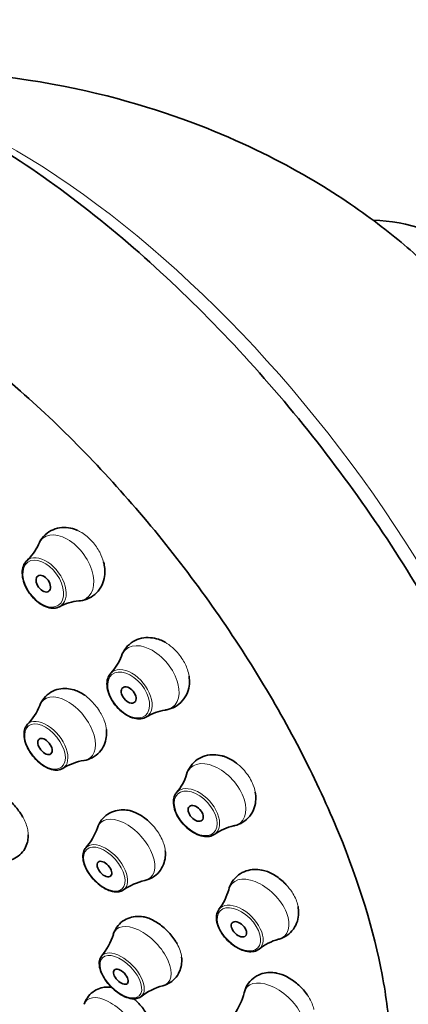
# Model space of a CAD drawing. Units: millimetres. Extents: x 16 to 667, y 10 to 200.
# Drawn here: x 276 to 278, y 158 to 163 of the extents above; entities that cross this region are included whole.
import ezdxf

# ---------------------------------------------------------------- set-up
doc = ezdxf.new("R2010")
doc.units = ezdxf.units.MM
doc.header["$LTSCALE"] = 0.75
doc.layers.add('Visible', color=7, linetype='Continuous', lineweight=35)
doc.layers.add('Visible Narrow', color=7, linetype='Continuous', lineweight=18)

msp = doc.modelspace()

# ---------------------------------------------------------------- linework, layer by layer
at = {"layer": 'Visible'}
for centre, radius, start, end in [((277.7478, 161.0085), 0.957, 54.9431, 88.1085), ((276.2335, 159.6784), 0.2605, 94.8972, 118.5327), ((276.5723, 159.5452), 0.1988, 60.2603, 69.4672), ((276.1218, 159.267), 0.2076, 54.3813, 71.9488), ((276.7095, 159.0996), 0.2603, 98.4338, 122.0739), ((276.288, 158.7872), 0.3054, 99.3402, 121.9265), ((277.0931, 158.4743), 0.2719, 102.1086, 125.4676), ((276.634, 158.1369), 0.3209, 102.8775, 125.1292), ((277.3538, 157.8538), 0.2936, 105.5046, 128.3556), ((276.7538, 157.5531), 0.3492, 105.6709, 127.3421)]:
    msp.add_arc(centre, radius, start, end, dxfattribs=at)
at = {"layer": 'Visible', "extrusion": (-6.93889e-17, 0, -1)}
for centre, radius, start, end in [((-275.7578, 160.3438), 0.2605, 203.779, 227.4145), ((-276.0625, 158.2684), 0.3492, 197.6269, 219.2981)]:
    msp.add_arc(centre, radius, start, end, dxfattribs=at)
at = {"layer": 'Visible', "extrusion": (6.93889e-17, 0, -1)}
for centre, radius, start, end in [((-276.1537, 160.0938), 0.1965, 165.0798, 174.8809), ((-276.1939, 159.734), 0.2603, 200.232, 223.872), ((-276.5258, 159.0945), 0.2719, 197.2074, 220.5664)]:
    msp.add_arc(centre, radius, start, end, dxfattribs=at)
at = {"layer": 'Visible', "extrusion": (6.93889e-17, 1.38778e-16, -1)}
msp.add_arc((-275.7197, 159.4946), 0.3054, 201.7831, 224.3694, dxfattribs=at)
at = {"layer": 'Visible', "extrusion": (0, 0, -1)}
msp.add_arc((-276.0072, 158.835), 0.3209, 199.0369, 221.2886, dxfattribs=at)
at = {"layer": 'Visible', "extrusion": (1.38778e-16, 0, -1)}
msp.add_arc((-276.726, 158.4761), 0.2936, 194.9965, 217.8475, dxfattribs=at)
at = {"layer": 'Visible', "extrusion": (1.38778e-16, -2.08167e-16, -1)}
msp.add_arc((-276.7786, 157.9284), 0.3227, 193.7385, 215.9511, dxfattribs=at)
at = {"layer": 'Visible', "extrusion": (8.1598e-18, -2.50052e-16, -1)}
msp.add_ellipse((276.0221, 160.03), major_axis=(-0.0291, 0.0407), ratio=0.619177, dxfattribs=at)
at = {"layer": 'Visible', "extrusion": (2.38985e-16, -7.40194e-17, -1)}
msp.add_ellipse((276.4769, 159.4373), major_axis=(-0.0315, 0.0388), ratio=0.619364, dxfattribs=at)
at = {"layer": 'Visible', "extrusion": (1.68059e-16, -4.29987e-17, -1)}
msp.add_ellipse((276.0313, 159.163), major_axis=(-0.0313, 0.039), ratio=0.571839, dxfattribs=at)
at = {"layer": 'Visible', "extrusion": (2.00432e-16, 8.93037e-17, -1)}
msp.add_ellipse((276.834, 158.8068), major_axis=(-0.0337, 0.0369), ratio=0.607534, dxfattribs=at)
at = {"layer": 'Visible', "extrusion": (3.58143e-17, -2.47609e-16, -1)}
msp.add_ellipse((276.3476, 158.5102), major_axis=(-0.0334, 0.0372), ratio=0.554642, dxfattribs=at)
at = {"layer": 'Visible', "extrusion": (1.47412e-16, -4.84122e-17, -1)}
msp.add_ellipse((277.0643, 158.1895), major_axis=(-0.0355, 0.0352), ratio=0.584646, dxfattribs=at)
at = {"layer": 'Visible', "extrusion": (9.64416e-17, -9.97914e-17, -1)}
msp.add_ellipse((276.4354, 157.9371), major_axis=(-0.0347, 0.036), ratio=0.521677, dxfattribs=at)
at = {"layer": 'Visible'}
for points, knots in [([(266.1515, 187.8049), (266.1631, 187.5976), (266.1765, 187.3754), (266.2758, 185.8119), (266.4122, 184.0217), (266.677, 179.6428), (266.8032, 177.0562), (266.8811, 172.7377), (266.8885, 171.2256), (266.8521, 168.0857), (266.8082, 166.4581), (266.6595, 163.1178), (266.5545, 161.4051), (266.2807, 157.9247), (266.1117, 156.157), (265.7153, 152.5942), (265.4878, 150.7993), (264.9901, 147.2073), (264.7199, 145.4103), (264.1608, 141.837), (263.872, 140.0607), (263.3053, 136.5494), (263.0275, 134.8144), (262.515, 131.4048), (262.2804, 129.7302), (261.9507, 126.9862), (261.8349, 125.8958), (261.6708, 124.018), (261.6129, 123.2219), (261.4986, 121.1553), (261.4668, 119.9063), (261.4925, 117.8055), (261.5286, 116.9358), (261.6438, 115.4017), (261.7136, 114.7294), (261.8784, 113.5118), (261.9683, 112.9622), (262.165, 111.949), (262.2688, 111.4828), (262.5935, 110.1971), (262.8411, 109.4018), (263.3761, 107.9797), (263.6549, 107.3442), (264.2482, 106.1738), (264.5593, 105.635), (265.2197, 104.6254), (265.5682, 104.1536), (266.3082, 103.2636), (266.7004, 102.8466), (267.532, 102.0644), (267.9727, 101.7023), (268.9003, 101.0399), (269.3885, 100.7438), (270.4, 100.2323), (270.924, 100.0211), (271.9837, 99.7011), (272.5193, 99.5945), (273.5707, 99.4976), (274.0865, 99.5061), (275.0719, 99.6384), (275.5423, 99.7585), (276.4282, 100.1044), (276.8446, 100.3272), (277.6294, 100.8754), (277.9971, 101.202), (278.6955, 101.973), (279.0218, 102.424), (279.6434, 103.4829), (279.9293, 104.1035), (280.3222, 105.1778), (280.4551, 105.5985), (280.7104, 106.5327), (280.829, 107.0509), (281.0535, 108.2195), (281.1535, 108.877), (281.3364, 110.3978), (281.4097, 111.273), (281.5305, 113.3961), (281.5598, 114.6661), (281.5707, 118.1496), (281.5072, 120.4109), (281.3629, 124.901), (281.2833, 127.1279), (281.1846, 130.8012), (281.1542, 132.3038), (281.1094, 135.8025), (281.1105, 137.6674), (281.1266, 140.0046), (281.1341, 140.7077), (281.1441, 141.5549), (281.1467, 141.7694), (281.1493, 141.9732)], [0.0261196, 0.0261196, 0.0261196, 0.0261196, 0.0350565, 0.0350565, 0.0850565, 0.0850565, 0.1350565, 0.1350565, 0.1600565, 0.1600565, 0.1850565, 0.1850565, 0.2100565, 0.2100565, 0.2350565, 0.2350565, 0.2600565, 0.2600565, 0.2850565, 0.2850565, 0.3100565, 0.3100565, 0.3350565, 0.3350565, 0.3600565, 0.3600565, 0.3769951, 0.3769951, 0.3897833, 0.3897833, 0.4107306, 0.4107306, 0.4261521, 0.4261521, 0.4386756, 0.4386756, 0.4493959, 0.4493959, 0.4589016, 0.4589016, 0.476212, 0.476212, 0.4914059, 0.4914059, 0.5056673, 0.5056673, 0.5197071, 0.5197071, 0.534017, 0.534017, 0.5489431, 0.5489431, 0.5646511, 0.5646511, 0.581058, 0.581058, 0.5977974, 0.5977974, 0.6143379, 0.6143379, 0.6303158, 0.6303158, 0.6458742, 0.6458742, 0.6616616, 0.6616616, 0.6785912, 0.6785912, 0.6977339, 0.6977339, 0.7091975, 0.7091975, 0.7222047, 0.7222047, 0.7374688, 0.7374688, 0.7563328, 0.7563328, 0.7819004, 0.7819004, 0.8250448, 0.8250448, 0.8687836, 0.8687836, 0.9015877, 0.9015877, 0.9507938, 0.9507938, 0.9753969, 0.9753969, 0.9842922, 0.9842922, 0.9842922, 0.9842922]), ([(267.3551, 187.7823), (267.3723, 187.4794), (267.3933, 187.1437), (267.5114, 185.3608), (267.6538, 183.4704), (267.9158, 178.9), (268.0334, 176.2209), (268.087, 171.7772), (268.0845, 170.2255), (268.0252, 167.0118), (267.9685, 165.35), (267.7922, 161.9475), (267.6726, 160.2068), (267.3695, 156.6776), (267.1858, 154.889), (266.7625, 151.2927), (266.5229, 149.485), (266.0058, 145.8768), (265.7284, 144.0762), (265.1618, 140.5056), (264.8725, 138.7356), (264.3128, 135.2475), (264.0423, 133.5294), (263.5526, 130.1652), (263.3334, 128.519), (263.0421, 125.8941), (262.9455, 124.8887), (262.8114, 123.1496), (262.7654, 122.4075), (262.6799, 120.4769), (262.664, 119.3113), (262.711, 117.3536), (262.7545, 116.543), (262.8788, 115.1179), (262.951, 114.495), (263.1166, 113.3712), (263.2054, 112.8657), (263.3964, 111.9372), (263.4959, 111.5115), (263.8039, 110.342), (264.0351, 109.6224), (264.5269, 108.3431), (264.78, 107.7747), (265.3129, 106.7317), (265.5898, 106.2533), (266.1734, 105.3581), (266.4794, 104.9405), (267.1261, 104.152), (267.4673, 103.7823), (268.1886, 103.0869), (268.5697, 102.764), (269.3701, 102.1696), (269.7904, 101.9023), (270.6598, 101.4346), (271.1093, 101.2388), (272.0187, 100.9318), (272.4781, 100.8245), (273.3848, 100.707), (273.8313, 100.6995), (274.6956, 100.7871), (275.1125, 100.8842), (275.9078, 101.1847), (276.2856, 101.3897), (276.994, 101.9093), (277.3247, 102.2239), (277.9404, 102.9704), (278.2245, 103.4038), (278.7578, 104.4217), (279.0023, 105.0155), (279.3378, 106.0524), (279.4507, 106.4569), (279.6681, 107.3606), (279.7693, 107.8651), (279.9609, 109.012), (280.0459, 109.6627), (280.2003, 111.1838), (280.2603, 112.068), (280.3547, 114.2479), (280.3703, 115.5699), (280.3485, 119.3418), (280.2621, 121.8516), (280.11, 126.3959), (280.0432, 128.4465), (279.9633, 131.8175), (279.9402, 133.1926), (279.9083, 136.3923), (279.9124, 138.0961), (279.9304, 140.4345), (279.9397, 141.2324), (279.9482, 141.914)], [0.0274358, 0.0274358, 0.0274358, 0.0274358, 0.0404025, 0.0404025, 0.0904025, 0.0904025, 0.1404025, 0.1404025, 0.1654025, 0.1654025, 0.1904025, 0.1904025, 0.2154025, 0.2154025, 0.2404025, 0.2404025, 0.2654025, 0.2654025, 0.2904025, 0.2904025, 0.3154025, 0.3154025, 0.3404025, 0.3404025, 0.3654025, 0.3654025, 0.3813944, 0.3813944, 0.393648, 0.393648, 0.4138538, 0.4138538, 0.4288164, 0.4288164, 0.4409716, 0.4409716, 0.4513608, 0.4513608, 0.4605518, 0.4605518, 0.4772472, 0.4772472, 0.4918302, 0.4918302, 0.5054769, 0.5054769, 0.5188992, 0.5188992, 0.5325976, 0.5325976, 0.5469367, 0.5469367, 0.5621215, 0.5621215, 0.5781601, 0.5781601, 0.5948794, 0.5948794, 0.6120611, 0.6120611, 0.6296072, 0.6296072, 0.647426, 0.647426, 0.665207, 0.665207, 0.6831948, 0.6831948, 0.7026105, 0.7026105, 0.7140384, 0.7140384, 0.7270171, 0.7270171, 0.7423527, 0.7423527, 0.7615555, 0.7615555, 0.7882107, 0.7882107, 0.8360499, 0.8360499, 0.8770374, 0.8770374, 0.9077781, 0.9077781, 0.953889, 0.953889, 0.9832286, 0.9832286, 0.9832286, 0.9832286]), ([(278.803, 157.9964), (278.8576, 157.6406), (278.8569, 157.3016), (278.7143, 156.7148), (278.5839, 156.4583), (278.232, 156.1119), (278.0416, 156.0012), (277.6169, 155.8716), (277.3825, 155.8583), (276.8474, 155.9194), (276.5433, 156.0176), (275.909, 156.3228), (275.5784, 156.539), (274.9439, 157.0544), (274.6401, 157.3517), (274.0822, 157.9972), (273.8278, 158.3446), (273.3881, 159.0609), (273.203, 159.4295), (272.9198, 160.1619), (272.823, 160.5252), (272.7396, 161.222), (272.7538, 161.5566), (272.9253, 162.1217), (273.0667, 162.3616), (273.4293, 162.6804), (273.6236, 162.7793), (274.0577, 162.8897), (274.2986, 162.8927), (274.8469, 162.8075), (275.1577, 162.6956), (275.7977, 162.3638), (276.127, 162.1372), (276.7556, 161.6044), (277.0551, 161.3003), (277.6021, 160.6444), (277.85, 160.2933), (278.2747, 159.5728), (278.4512, 159.2035), (278.6859, 158.5533), (278.7612, 158.2697), (278.803, 157.9964)], [0, 0, 0, 0, 0.349567, 0.349567, 0.658416, 0.658416, 0.894431, 0.894431, 1.149606, 1.149606, 1.47372, 1.47372, 1.823025, 1.823025, 2.163833, 2.163833, 2.499877, 2.499877, 2.836579, 2.836579, 3.179355, 3.179355, 3.528737, 3.528737, 3.82709, 3.82709, 4.061251, 4.061251, 4.322608, 4.322608, 4.653048, 4.653048, 5.001765, 5.001765, 5.341773, 5.341773, 5.67764, 5.67764, 6.014727, 6.014727, 6.283185, 6.283185, 6.283185, 6.283185]), ([(274.9492, 162.7553), (275.2685, 162.7756), (275.5546, 162.7613), (276.1734, 162.6851), (276.4694, 162.6056), (276.9594, 162.4361), (277.1542, 162.3451), (277.4802, 162.1701), (277.6114, 162.0856), (277.8347, 161.9262), (277.9267, 161.8512), (278.0076, 161.7792), (278.0082, 161.7788), (278.0087, 161.7783)], [4.1692133, 4.1692133, 4.1692133, 4.1692133, 4.2979447, 4.2979447, 4.4848665, 4.4848665, 4.6717883, 4.6717883, 4.8587101, 4.8587101, 5.0456319, 5.0456319, 5.0468682, 5.0468682, 5.0468682, 5.0468682]), ([(274.6426, 161.8348), (274.8189, 161.7773), (275.0192, 161.684), (275.4472, 161.4235), (275.6757, 161.254), (276.1332, 160.8507), (276.3621, 160.6152), (276.791, 160.1032), (276.9906, 159.8263), (277.3363, 159.2639), (277.4823, 158.9785), (277.7052, 158.4361), (277.7832, 158.1786), (277.8498, 157.8284), (277.8634, 157.7157), (277.8684, 157.613)], [4.466591, 4.466591, 4.466591, 4.466591, 4.746639, 4.746639, 5.03748, 5.03748, 5.337108, 5.337108, 5.64049, 5.64049, 5.942995, 5.942995, 6.239676, 6.239676, 6.394946, 6.394946, 6.394946, 6.394946]), ([(275.9962, 160.2388), (276.0026, 160.2538), (276.0118, 160.2688), (276.035, 160.294), (276.0486, 160.3045), (276.0777, 160.3197), (276.0932, 160.3246), (276.1249, 160.3298), (276.1411, 160.3295), (276.1711, 160.3253), (276.1851, 160.3214), (276.2, 160.3155), (276.2019, 160.3147), (276.2037, 160.3139)], [5.077314, 5.077314, 5.077314, 5.077314, 5.310679, 5.310679, 5.52585, 5.52585, 5.737863, 5.737863, 5.971228, 5.971228, 6.204593, 6.204593, 6.238262, 6.238262, 6.238262, 6.238262]), ([(276.109, 159.9073), (276.1001, 159.9026), (276.09, 159.8999), (276.0681, 159.8987), (276.0561, 159.9004), (276.0313, 159.9081), (276.0185, 159.9143), (275.9937, 159.9307), (275.9816, 159.9408), (275.9596, 159.9638), (275.9496, 159.9767), (275.9326, 160.0039), (275.9256, 160.0183), (275.9152, 160.0472), (275.9119, 160.0618), (275.9093, 160.0896), (275.9102, 160.1029), (275.9162, 160.1267), (275.9213, 160.1372), (275.9302, 160.148), (275.9321, 160.15), (275.9341, 160.152)], [2.379963, 2.379963, 2.379963, 2.379963, 2.671614, 2.671614, 2.983514, 2.983514, 3.311142, 3.311142, 3.64095, 3.64095, 3.969714, 3.969714, 4.298231, 4.298231, 4.627651, 4.627651, 4.957103, 4.957103, 5.276594, 5.276594, 5.358005, 5.358005, 5.358005, 5.358005]), ([(276.3494, 160.1114), (276.3506, 160.0976), (276.3504, 160.0832), (276.3461, 160.0536), (276.3419, 160.0383), (276.328, 160.0082), (276.3182, 159.9935), (276.294, 159.9691), (276.2802, 159.9592), (276.2506, 159.9451), (276.235, 159.9407), (276.217, 159.9384), (276.2141, 159.9382), (276.2112, 159.938)], [1.491731, 1.491731, 1.491731, 1.491731, 1.725516, 1.725516, 1.9593, 1.9593, 2.193085, 2.193085, 2.406341, 2.406341, 2.619819, 2.619819, 2.660654, 2.660654, 2.660654, 2.660654]), ([(276.4382, 159.644), (276.4436, 159.6595), (276.4519, 159.675), (276.4736, 159.7016), (276.4864, 159.7129), (276.5146, 159.7299), (276.5298, 159.7358), (276.5612, 159.7428), (276.5773, 159.7436), (276.6077, 159.7412), (276.6219, 159.7381), (276.6375, 159.733), (276.6398, 159.7322), (276.6421, 159.7314)], [5.037499, 5.037499, 5.037499, 5.037499, 5.271406, 5.271406, 5.486605, 5.486605, 5.698701, 5.698701, 5.932609, 5.932609, 6.166516, 6.166516, 6.207038, 6.207038, 6.207038, 6.207038]), ([(276.5713, 159.3202), (276.5627, 159.3149), (276.5528, 159.3117), (276.5309, 159.3091), (276.5189, 159.31), (276.4937, 159.3162), (276.4805, 159.3216), (276.4547, 159.3364), (276.4421, 159.3457), (276.4187, 159.3673), (276.4079, 159.3796), (276.3892, 159.4057), (276.3813, 159.4197), (276.3692, 159.4479), (276.3649, 159.4622), (276.3607, 159.4898), (276.3607, 159.5032), (276.3653, 159.5273), (276.3697, 159.5381), (276.3779, 159.5494), (276.3797, 159.5515), (276.3816, 159.5536)], [2.340373, 2.340373, 2.340373, 2.340373, 2.632049, 2.632049, 2.943953, 2.943953, 3.271573, 3.271573, 3.601376, 3.601376, 3.930139, 3.930139, 4.258654, 4.258654, 4.588073, 4.588073, 4.917516, 4.917516, 5.236996, 5.236996, 5.318335, 5.318335, 5.318335, 5.318335]), ([(276.7988, 159.5375), (276.8007, 159.5241), (276.8013, 159.5101), (276.7988, 159.4806), (276.7956, 159.4651), (276.7835, 159.4343), (276.7746, 159.419), (276.7519, 159.3932), (276.7387, 159.3825), (276.7101, 159.3666), (276.6948, 159.3613), (276.677, 159.3579), (276.6742, 159.3575), (276.6714, 159.3571)], [1.459079, 1.459079, 1.459079, 1.459079, 1.687158, 1.687158, 1.920671, 1.920671, 2.154183, 2.154183, 2.367447, 2.367447, 2.581039, 2.581039, 2.621209, 2.621209, 2.621209, 2.621209]), ([(276.0032, 159.3813), (276.0085, 159.3949), (276.0162, 159.4086), (276.0366, 159.4332), (276.0491, 159.4439), (276.0763, 159.46), (276.0909, 159.4654), (276.1197, 159.4716), (276.1339, 159.4723), (276.1605, 159.4706), (276.1729, 159.4682), (276.1851, 159.4647), (276.1856, 159.4646), (276.1862, 159.4644)], [3.525246, 3.525246, 3.525246, 3.525246, 3.727609, 3.727609, 3.92666, 3.92666, 4.122983, 4.122983, 4.325347, 4.325347, 4.52771, 4.52771, 4.537062, 4.537062, 4.537062, 4.537062]), ([(276.1265, 159.0464), (276.1185, 159.0416), (276.1093, 159.0386), (276.0887, 159.0366), (276.0773, 159.0378), (276.053, 159.0444), (276.0402, 159.0501), (276.015, 159.0652), (276.0027, 159.0747), (275.9795, 159.0964), (275.9688, 159.1086), (275.95, 159.1346), (275.9419, 159.1483), (275.9292, 159.1761), (275.9245, 159.1902), (275.9193, 159.2173), (275.9187, 159.2304), (275.922, 159.254), (275.9258, 159.2647), (275.9337, 159.2762), (275.9357, 159.2787), (275.938, 159.281)], [0.774755, 0.774755, 0.774755, 0.774755, 1.059258, 1.059258, 1.370287, 1.370287, 1.700307, 1.700307, 2.031258, 2.031258, 2.360317, 2.360317, 2.688949, 2.688949, 3.018906, 3.018906, 3.350437, 3.350437, 3.673182, 3.673182, 3.771802, 3.771802, 3.771802, 3.771802]), ([(276.359, 159.2489), (276.3599, 159.2369), (276.3596, 159.2243), (276.3558, 159.1981), (276.3522, 159.1844), (276.3402, 159.1572), (276.3316, 159.1438), (276.31, 159.1204), (276.2971, 159.1105), (276.2693, 159.0959), (276.2545, 159.0912), (276.2397, 159.0887), (276.239, 159.0886), (276.2384, 159.0885)], [0.01173, 0.01173, 0.01173, 0.01173, 0.213647, 0.213647, 0.415563, 0.415563, 0.617479, 0.617479, 0.813967, 0.813967, 1.012559, 1.012559, 1.021312, 1.021312, 1.021312, 1.021312]), ([(276.7855, 159.014), (276.79, 159.0293), (276.7972, 159.0449), (276.817, 159.0722), (276.8291, 159.084), (276.856, 159.1024), (276.8706, 159.109), (276.9009, 159.1177), (276.9165, 159.1194), (276.9459, 159.1189), (276.9599, 159.1168), (276.9748, 159.113), (276.9767, 159.1125), (276.9786, 159.112)], [5.01121, 5.01121, 5.01121, 5.01121, 5.237148, 5.237148, 5.448334, 5.448334, 5.656571, 5.656571, 5.88251, 5.88251, 6.108448, 6.108448, 6.140902, 6.140902, 6.140902, 6.140902]), ([(277.0571, 159.0694), (277.0554, 159.0707), (277.0537, 159.0721), (277.034, 159.0873), (277.015, 159.0984), (276.9903, 159.1083), (276.9844, 159.1103), (276.9786, 159.112)], [0.69323365, 0.69323365, 0.69323365, 0.69323365, 0.69992419, 0.69992419, 0.76988299, 0.76988299, 0.79204171, 0.79204171, 0.79204171, 0.79204171]), ([(275.9122, 158.7881), (275.9059, 158.7993), (275.8988, 158.8104), (275.8773, 158.84), (275.8617, 158.8576), (275.8284, 158.8883), (275.8109, 158.9012), (275.7785, 158.9194), (275.7637, 158.9253), (275.75, 158.9283)], [0.6595693, 0.6595693, 0.6595693, 0.6595693, 0.6999242, 0.6999242, 0.769883, 0.769883, 0.8398018, 0.8398018, 0.9018382, 0.9018382, 0.9018382, 0.9018382]), ([(276.9354, 158.6957), (276.9273, 158.69), (276.9177, 158.6863), (276.8964, 158.6825), (276.8844, 158.6828), (276.8591, 158.6876), (276.8457, 158.6923), (276.8192, 158.7056), (276.8061, 158.7142), (276.7815, 158.7344), (276.7701, 158.7459), (276.7498, 158.7709), (276.7411, 158.7843), (276.7271, 158.8116), (276.7219, 158.8256), (276.7158, 158.8528), (276.7149, 158.866), (276.7177, 158.8902), (276.7213, 158.9012), (276.7287, 158.913), (276.7305, 158.9154), (276.7324, 158.9176)], [2.300059, 2.300059, 2.300059, 2.300059, 2.590075, 2.590075, 2.901753, 2.901753, 3.229925, 3.229925, 3.56002, 3.56002, 3.888872, 3.888872, 4.217435, 4.217435, 4.547013, 4.547013, 4.876989, 4.876989, 5.197172, 5.197172, 5.283015, 5.283015, 5.283015, 5.283015]), ([(277.1515, 158.9199), (277.1536, 158.9076), (277.1547, 158.8947), (277.1535, 158.8668), (277.151, 158.8516), (277.1407, 158.8212), (277.1328, 158.8059), (277.1119, 158.7795), (277.0994, 158.7683), (277.0719, 158.7511), (277.0571, 158.7451), (277.0403, 158.7409), (277.0382, 158.7405), (277.0361, 158.7401)], [1.463519, 1.463519, 1.463519, 1.463519, 1.672802, 1.672802, 1.897567, 1.897567, 2.122333, 2.122333, 2.331387, 2.331387, 2.541352, 2.541352, 2.571864, 2.571864, 2.571864, 2.571864]), ([(276.3105, 158.7304), (276.315, 158.7438), (276.3218, 158.7574), (276.3404, 158.7824), (276.3522, 158.7936), (276.3781, 158.8108), (276.3922, 158.8168), (276.4198, 158.8243), (276.4334, 158.8258), (276.459, 158.8257), (276.471, 158.8242), (276.4824, 158.8216), (276.4826, 158.8216), (276.4828, 158.8216)], [3.5131938, 3.5131938, 3.5131938, 3.5131938, 3.7063322, 3.7063322, 3.8993435, 3.8993435, 4.0899095, 4.0899095, 4.2830479, 4.2830479, 4.4761863, 4.4761863, 4.4788857, 4.4788857, 4.4788857, 4.4788857]), ([(276.6073, 158.7401), (276.6034, 158.7444), (276.5995, 158.7487), (276.5791, 158.7694), (276.5613, 158.7838), (276.5249, 158.8069), (276.5066, 158.8152), (276.487, 158.8206), (276.4849, 158.8211), (276.4828, 158.8216)], [0.6825008, 0.6825008, 0.6825008, 0.6825008, 0.6999242, 0.6999242, 0.769883, 0.769883, 0.8398018, 0.8398018, 0.8484874, 0.8484874, 0.8484874, 0.8484874]), ([(275.942, 158.6921), (275.9421, 158.6824), (275.9413, 158.6722), (275.937, 158.6503), (275.9334, 158.6386), (275.9222, 158.6153), (275.9145, 158.6036), (275.8951, 158.583), (275.8835, 158.5741), (275.8588, 158.5609), (275.8459, 158.5566), (275.8336, 158.5542)], [0.1497332, 0.1497332, 0.1497332, 0.1497332, 0.3081704, 0.3081704, 0.4722534, 0.4722534, 0.6363364, 0.6363364, 0.8004194, 0.8004194, 0.9645024, 0.9645024, 0.9645024, 0.9645024]), ([(276.4494, 158.3993), (276.442, 158.3942), (276.4332, 158.3909), (276.4132, 158.3879), (276.4019, 158.3885), (276.3777, 158.394), (276.3647, 158.399), (276.3389, 158.4128), (276.3261, 158.4216), (276.3019, 158.442), (276.2905, 158.4535), (276.2702, 158.4783), (276.2613, 158.4916), (276.2468, 158.5184), (276.2412, 158.5321), (276.2341, 158.5587), (276.2325, 158.5716), (276.2341, 158.5952), (276.237, 158.606), (276.2441, 158.618), (276.2461, 158.6207), (276.2483, 158.6233)], [0.745134, 0.745134, 0.745134, 0.745134, 1.026681, 1.026681, 1.337414, 1.337414, 1.668426, 1.668426, 1.999773, 1.999773, 2.3289, 2.3289, 2.657526, 2.657526, 2.987607, 2.987607, 3.319844, 3.319844, 3.644071, 3.644071, 3.748513, 3.748513, 3.748513, 3.748513]), ([(276.672, 158.6079), (276.673, 158.597), (276.6731, 158.5856), (276.6705, 158.5611), (276.6676, 158.5478), (276.657, 158.5212), (276.6494, 158.5078), (276.6295, 158.484), (276.6172, 158.4737), (276.5907, 158.458), (276.5765, 158.4528), (276.5627, 158.4497), (276.5626, 158.4497), (276.5625, 158.4497)], [0.0331438, 0.0331438, 0.0331438, 0.0331438, 0.2138355, 0.2138355, 0.4054898, 0.4054898, 0.5971441, 0.5971441, 0.7875144, 0.7875144, 0.9791687, 0.9791687, 0.9804527, 0.9804527, 0.9804527, 0.9804527]), ([(277.0096, 158.4001), (277.0134, 158.4148), (277.0196, 158.4298), (277.0375, 158.457), (277.0488, 158.4692), (277.0744, 158.4884), (277.0884, 158.4955), (277.117, 158.5052), (277.1316, 158.5075), (277.1593, 158.5087), (277.1724, 158.5075), (277.1859, 158.5051), (277.187, 158.5049), (277.1881, 158.5046)], [5.001429, 5.001429, 5.001429, 5.001429, 5.21275, 5.21275, 5.416106, 5.416106, 5.616784, 5.616784, 5.828105, 5.828105, 6.039427, 6.039427, 6.058036, 6.058036, 6.058036, 6.058036]), ([(277.3163, 158.4266), (277.3148, 158.4282), (277.3133, 158.4298), (277.2955, 158.4481), (277.2774, 158.4629), (277.2397, 158.4868), (277.2204, 158.4958), (277.1972, 158.5026), (277.1926, 158.5037), (277.1881, 158.5046)], [0.6932337, 0.6932337, 0.6932337, 0.6932337, 0.6999242, 0.6999242, 0.769883, 0.769883, 0.8398018, 0.8398018, 0.857229, 0.857229, 0.857229, 0.857229]), ([(277.1716, 158.0841), (277.1641, 158.0782), (277.1551, 158.0742), (277.1345, 158.0697), (277.1228, 158.0695), (277.0978, 158.0733), (277.0843, 158.0774), (277.0575, 158.0895), (277.044, 158.0975), (277.0186, 158.1164), (277.0065, 158.1274), (276.985, 158.1511), (276.9754, 158.164), (276.9598, 158.1903), (276.9537, 158.2039), (276.9458, 158.2304), (276.9439, 158.2434), (276.9449, 158.2674), (276.9476, 158.2785), (276.9543, 158.2908), (276.956, 158.2934), (276.9579, 158.2959)], [2.264578, 2.264578, 2.264578, 2.264578, 2.55115, 2.55115, 2.862406, 2.862406, 3.191732, 3.191732, 3.52238, 3.52238, 3.851375, 3.851375, 4.179995, 4.179995, 4.509835, 4.509835, 4.84082, 4.84082, 5.162567, 5.162567, 5.256725, 5.256725, 5.256725, 5.256725]), ([(277.3792, 158.3114), (277.3813, 158.3001), (277.3824, 158.2882), (277.3819, 158.2621), (277.38, 158.2477), (277.371, 158.2185), (277.364, 158.2037), (277.3449, 158.1775), (277.3331, 158.166), (277.3068, 158.1481), (277.2926, 158.1417), (277.2774, 158.1373), (277.2764, 158.137), (277.2753, 158.1367)], [1.490249, 1.490249, 1.490249, 1.490249, 1.68193, 1.68193, 1.891416, 1.891416, 2.100902, 2.100902, 2.301869, 2.301869, 2.504629, 2.504629, 2.519875, 2.519875, 2.519875, 2.519875]), ([(276.3952, 158.1627), (276.3992, 158.1754), (276.4052, 158.1884), (276.422, 158.2125), (276.4328, 158.2235), (276.4568, 158.2409), (276.4699, 158.2473), (276.4957, 158.2556), (276.5083, 158.2576), (276.5321, 158.2588), (276.5433, 158.2581), (276.5538, 158.2564)], [3.524787, 3.524787, 3.524787, 3.524787, 3.7010993, 3.7010993, 3.8774116, 3.8774116, 4.0537239, 4.0537239, 4.2300363, 4.2300363, 4.4063486, 4.4063486, 4.4063486, 4.4063486]), ([(276.735, 158.1116), (276.7324, 158.1162), (276.7297, 158.1209), (276.715, 158.1443), (276.7005, 158.1625), (276.6681, 158.196), (276.6503, 158.2109), (276.6137, 158.2353), (276.5953, 158.2446), (276.5694, 158.2532), (276.5614, 158.2552), (276.5538, 158.2564)], [0.6825008, 0.6825008, 0.6825008, 0.6825008, 0.6999242, 0.6999242, 0.769883, 0.769883, 0.8398018, 0.8398018, 0.9096867, 0.9096867, 0.9426285, 0.9426285, 0.9426285, 0.9426285]), ([(276.542, 157.8307), (276.5352, 157.8256), (276.527, 157.8222), (276.5081, 157.8189), (276.4971, 157.8193), (276.4733, 157.8241), (276.4604, 157.8288), (276.4345, 157.8419), (276.4216, 157.8503), (276.3968, 157.8697), (276.385, 157.8808), (276.3636, 157.9047), (276.3541, 157.9174), (276.3381, 157.9433), (276.3318, 157.9566), (276.3229, 157.9824), (276.3204, 157.995), (276.3201, 158.0183), (276.3222, 158.029), (276.3285, 158.0414), (276.3305, 158.0445), (276.3327, 158.0472)], [0.725142, 0.725142, 0.725142, 0.725142, 1.0004, 1.0004, 1.310582, 1.310582, 1.643692, 1.643692, 1.975763, 1.975763, 2.30496, 2.30496, 2.633509, 2.633509, 2.963718, 2.963718, 3.297183, 3.297183, 3.624722, 3.624722, 3.739961, 3.739961, 3.739961, 3.739961]), ([(276.759, 158.0405), (276.76, 158.0306), (276.7601, 158.0201), (276.7579, 157.9973), (276.7553, 157.9849), (276.7459, 157.9597), (276.739, 157.947), (276.7208, 157.924), (276.7095, 157.9139), (276.6851, 157.8982), (276.6721, 157.8927), (276.6595, 157.8893)], [0.0808045, 0.0808045, 0.0808045, 0.0808045, 0.2439937, 0.2439937, 0.4180743, 0.4180743, 0.592155, 0.592155, 0.7662357, 0.7662357, 0.9403163, 0.9403163, 0.9403163, 0.9403163]), ([(277.092, 157.8518), (277.0952, 157.8655), (277.1008, 157.8797), (277.117, 157.9063), (277.1277, 157.9185), (277.1519, 157.938), (277.1653, 157.9453), (277.1921, 157.9553), (277.2055, 157.958), (277.2309, 157.9602), (277.243, 157.9598), (277.2546, 157.9583), (277.2548, 157.9583), (277.255, 157.9583)], [3.4701443, 3.4701443, 3.4701443, 3.4701443, 3.6629113, 3.6629113, 3.8551182, 3.8551182, 4.0450274, 4.0450274, 4.2377944, 4.2377944, 4.4305614, 4.4305614, 4.4339794, 4.4339794, 4.4339794, 4.4339794]), ([(277.4276, 157.8415), (277.4264, 157.8432), (277.4251, 157.8449), (277.4105, 157.8647), (277.3946, 157.8819), (277.3594, 157.9124), (277.3405, 157.9255), (277.3022, 157.9459), (277.2831, 157.953), (277.2617, 157.9573), (277.2583, 157.9578), (277.255, 157.9583)], [0.6932337, 0.6932337, 0.6932337, 0.6932337, 0.6999242, 0.6999242, 0.769883, 0.769883, 0.8398018, 0.8398018, 0.9096867, 0.9096867, 0.9231321, 0.9231321, 0.9231321, 0.9231321]), ([(276.2402, 157.7902), (276.2439, 157.802), (276.2495, 157.8141), (276.2651, 157.8368), (276.275, 157.8472), (276.2971, 157.8638), (276.3092, 157.8701), (276.333, 157.8785), (276.3446, 157.8808), (276.366, 157.8827), (276.3758, 157.8824), (276.385, 157.8815)], [3.5535365, 3.5535365, 3.5535365, 3.5535365, 3.7101587, 3.7101587, 3.866781, 3.866781, 4.0234033, 4.0234033, 4.1800256, 4.1800256, 4.3301798, 4.3301798, 4.3301798, 4.3301798]), ([(276.6006, 157.6747), (276.5997, 157.6787), (276.5987, 157.6828), (276.5923, 157.704), (276.5838, 157.7222), (276.561, 157.759), (276.547, 157.7771), (276.5227, 157.8031), (276.5139, 157.8116), (276.5049, 157.8196)], [0.6825008, 0.6825008, 0.6825008, 0.6825008, 0.6999242, 0.6999242, 0.769883, 0.769883, 0.8398018, 0.8398018, 0.8765455, 0.8765455, 0.8765455, 0.8765455])]:
    msp.add_open_spline(points, degree=3, knots=knots, dxfattribs=at)
msp.add_open_spline([(276.359, 159.2489), (276.3589, 159.2504), (276.3588, 159.2519), (276.3586, 159.2534)], degree=3, dxfattribs=at)
at = {"layer": 'Visible Narrow', "extrusion": (6.93889e-17, 0, -1)}
msp.add_arc((-276.5685, 158.0155), 0.1922, 150.0234, 172.5308, dxfattribs=at)
at = {"layer": 'Visible Narrow', "extrusion": (2.22098e-16, -4.94692e-18, -1)}
msp.add_ellipse((276.2547, 159.7233), major_axis=(-2.1513, 2.8154), ratio=0.478037, start_param=0.66363, end_param=2.477962, dxfattribs=at)
at = {"layer": 'Visible Narrow', "extrusion": (6.85771e-17, -3.62727e-17, -1)}
msp.add_ellipse((276.139, 160.1136), major_axis=(-0.115, 0.1609), ratio=0.619177, start_param=-0.362466, end_param=3.504059, dxfattribs=at)
at = {"layer": 'Visible Narrow', "extrusion": (1.81475e-16, 4.44325e-17, -1)}
msp.add_ellipse((276.0221, 160.03), major_axis=(-0.0819, 0.1146), ratio=0.619177, dxfattribs=at)
at = {"layer": 'Visible Narrow'}
for centre, major_axis, ratio, start_param, end_param in [((276.0278, 160.0341), (-0.0877, 0.1227), 0.619177, 3.059818, 6.36496), ((276.4824, 159.4417), (-0.0951, 0.1171), 0.619364, 3.059777, 6.365), ((276.0371, 159.1676), (-0.0945, 0.1176), 0.571839, 3.06932, 6.355458), ((276.8392, 158.8116), (-0.1018, 0.1113), 0.607534, 3.062274, 6.362504), ((276.3531, 158.5152), (-0.1008, 0.1122), 0.554642, 3.072486, 6.352292), ((277.0694, 158.1947), (-0.1071, 0.1062), 0.584646, 3.06687, 6.357908), ((276.4409, 157.9424), (-0.1048, 0.1085), 0.521677, 3.078205, 6.346572)]:
    msp.add_ellipse(centre, major_axis=major_axis, ratio=ratio, start_param=start_param, end_param=end_param, dxfattribs=at)
at = {"layer": 'Visible Narrow', "extrusion": (1.41374e-16, -6.39338e-17, -1)}
msp.add_ellipse((276.5885, 159.528), major_axis=(-0.1247, 0.1534), ratio=0.619364, start_param=-0.362651, end_param=3.504244, dxfattribs=at)
msp.add_ellipse((276.4769, 159.4373), major_axis=(-0.0889, 0.1094), ratio=0.619364, dxfattribs=at)
at = {"layer": 'Visible Narrow', "extrusion": (2.2793e-16, -1.72916e-16, -1)}
msp.add_ellipse((276.1485, 159.2571), major_axis=(-0.1238, 0.1541), ratio=0.571839, start_param=-0.31883, end_param=3.460422, dxfattribs=at)
at = {"layer": 'Visible Narrow', "extrusion": (1.64123e-17, -7.58233e-17, -1)}
msp.add_ellipse((276.0313, 159.163), major_axis=(-0.0883, 0.1098), ratio=0.571839, dxfattribs=at)
at = {"layer": 'Visible Narrow', "extrusion": (2.42902e-16, -5.99293e-17, -1)}
msp.add_ellipse((276.9413, 158.9049), major_axis=(-0.1335, 0.1459), ratio=0.607534, start_param=-0.351123, end_param=3.492716, dxfattribs=at)
at = {"layer": 'Visible Narrow', "extrusion": (-5.99293e-17, -2.42902e-16, -1)}
msp.add_ellipse((276.834, 158.8068), major_axis=(-0.0951, 0.104), ratio=0.607534, dxfattribs=at)
at = {"layer": 'Visible Narrow', "extrusion": (-5.69027e-17, -1.44348e-16, -1)}
msp.add_ellipse((276.461, 158.612), major_axis=(-0.1321, 0.1471), ratio=0.554642, start_param=-0.304426, end_param=3.446018, dxfattribs=at)
at = {"layer": 'Visible Narrow', "extrusion": (2.37064e-16, -1.60164e-16, -1)}
msp.add_ellipse((276.3476, 158.5102), major_axis=(-0.0941, 0.1048), ratio=0.554642, dxfattribs=at)
at = {"layer": 'Visible Narrow', "extrusion": (4.92825e-17, -4.88474e-17, -1)}
msp.add_ellipse((277.1688, 158.295), major_axis=(-0.1404, 0.1392), ratio=0.584646, start_param=-0.330019, end_param=3.471612, dxfattribs=at)
at = {"layer": 'Visible Narrow', "extrusion": (2.45542e-16, -4.79771e-17, -1)}
msp.add_ellipse((277.0643, 158.1895), major_axis=(-0.1001, 0.0992), ratio=0.584646, dxfattribs=at)
at = {"layer": 'Visible Narrow', "extrusion": (3.94141e-16, 9.14169e-17, -1)}
msp.add_ellipse((276.5477, 158.0457), major_axis=(-0.1374, 0.1422), ratio=0.521677, start_param=-0.278561, end_param=3.420154, dxfattribs=at)
at = {"layer": 'Visible Narrow', "extrusion": (9.64416e-17, -9.97914e-17, -1)}
msp.add_ellipse((276.4354, 157.9371), major_axis=(-0.0979, 0.1013), ratio=0.521677, dxfattribs=at)
at = {"layer": 'Visible Narrow', "extrusion": (1.96108e-16, 7.75681e-18, -1)}
msp.add_ellipse((277.2527, 157.7476), major_axis=(-0.1452, 0.1342), ratio=0.552554, start_param=-0.302722, end_param=3.444315, dxfattribs=at)
at = {"layer": 'Visible Narrow', "extrusion": (1.47443e-16, 4.8319e-17, -1)}
msp.add_ellipse((276.3916, 157.6704), major_axis=(-0.1391, 0.1405), ratio=0.479472, start_param=-0.248237, end_param=3.38983, dxfattribs=at)
at = {"layer": 'Visible Narrow'}
for points, knots in [([(276.2037, 160.3139), (276.2116, 160.3105), (276.2195, 160.3064), (276.2373, 160.2954), (276.2471, 160.2883), (276.2661, 160.2721), (276.2752, 160.2631), (276.2837, 160.2534), (276.2989, 160.2363), (276.3121, 160.2171), (276.3319, 160.1797), (276.3389, 160.1619), (276.3436, 160.1444)], [1.003789, 1.003789, 1.003789, 1.003789, 1.0350159, 1.0350159, 1.0741548, 1.0741548, 1.1133465, 1.1133465, 1.1133465, 1.1824472, 1.1824472, 1.2424866, 1.2424866, 1.2424866, 1.2424866]), ([(276.6709, 159.7178), (276.6841, 159.7103), (276.6971, 159.701), (276.7191, 159.6819), (276.7283, 159.6728), (276.7455, 159.6532), (276.7534, 159.6428), (276.7606, 159.632), (276.7733, 159.6129), (276.7833, 159.5929), (276.7942, 159.5609), (276.7971, 159.549), (276.7988, 159.5375)], [0.9843695, 0.9843695, 0.9843695, 0.9843695, 1.0350224, 1.0350224, 1.0741656, 1.0741656, 1.1133465, 1.1133465, 1.1133465, 1.1824554, 1.1824554, 1.2246722, 1.2246722, 1.2246722, 1.2246722]), ([(276.2427, 159.4358), (276.2527, 159.4287), (276.2625, 159.4206), (276.2812, 159.403), (276.2901, 159.3935), (276.3067, 159.3733), (276.3144, 159.3628), (276.3213, 159.3519), (276.3335, 159.3327), (276.3431, 159.3128), (276.3543, 159.2795), (276.3573, 159.2661), (276.3586, 159.2534)], [0.9944863, 0.9944863, 0.9944863, 0.9944863, 1.0343248, 1.0343248, 1.073456, 1.073456, 1.1126236, 1.1126236, 1.1126236, 1.1817204, 1.1817204, 1.2309369, 1.2309369, 1.2309369, 1.2309369]), ([(277.0571, 159.0694), (277.0699, 159.059), (277.082, 159.0472), (277.1016, 159.0247), (277.1095, 159.0143), (277.1236, 158.9929), (277.1298, 158.982), (277.1349, 158.9709), (277.1431, 158.9536), (277.1487, 158.9363), (277.1515, 158.9199)], [0.9843695, 0.9843695, 0.9843695, 0.9843695, 1.0350224, 1.0350224, 1.0741656, 1.0741656, 1.1133465, 1.1133465, 1.1133465, 1.1750406, 1.1750406, 1.1750406, 1.1750406]), ([(275.9122, 158.7881), (275.9148, 158.7834), (275.9172, 158.7788), (275.9249, 158.7631), (275.9294, 158.7523), (275.9364, 158.7311), (275.939, 158.7209), (275.9405, 158.7112), (275.9415, 158.7045), (275.942, 158.6982), (275.942, 158.6921)], [1.0161794, 1.0161794, 1.0161794, 1.0161794, 1.0329264, 1.0329264, 1.0720676, 1.0720676, 1.1112408, 1.1112408, 1.1112408, 1.1382412, 1.1382412, 1.1382412, 1.1382412]), ([(276.6073, 158.7401), (276.616, 158.7302), (276.6241, 158.7197), (276.6387, 158.6983), (276.6451, 158.6875), (276.6561, 158.6657), (276.6606, 158.6549), (276.6641, 158.6442), (276.6683, 158.6316), (276.6709, 158.6193), (276.672, 158.6079)], [0.9944863, 0.9944863, 0.9944863, 0.9944863, 1.0343248, 1.0343248, 1.073456, 1.073456, 1.1126236, 1.1126236, 1.1126236, 1.1594089, 1.1594089, 1.1594089, 1.1594089]), ([(277.3163, 158.4266), (277.3277, 158.4142), (277.3381, 158.401), (277.3538, 158.3769), (277.3598, 158.3662), (277.3697, 158.3448), (277.3736, 158.3342), (277.3764, 158.3238), (277.3775, 158.3196), (277.3785, 158.3155), (277.3792, 158.3114)], [0.9843695, 0.9843695, 0.9843695, 0.9843695, 1.0350224, 1.0350224, 1.0741656, 1.0741656, 1.1133465, 1.1133465, 1.1133465, 1.1292749, 1.1292749, 1.1292749, 1.1292749]), ([(277.4276, 157.8415), (277.4368, 157.8283), (277.4446, 157.8148), (277.4553, 157.7911), (277.459, 157.7809), (277.4622, 157.768), (277.4629, 157.7649), (277.4634, 157.7618)], [0.9843695, 0.9843695, 0.9843695, 0.9843695, 1.0350224, 1.0350224, 1.0741656, 1.0741656, 1.0866241, 1.0866241, 1.0866241, 1.0866241])]:
    msp.add_open_spline(points, degree=3, knots=knots, dxfattribs=at)

doc.saveas('drawing.dxf')
